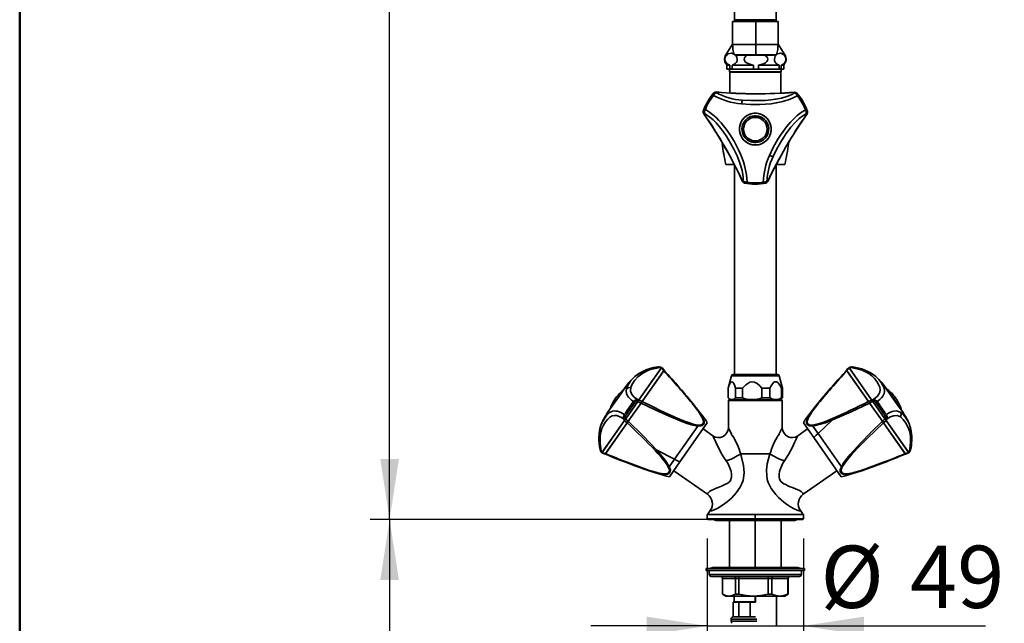
# Model space of a CAD drawing. Units: millimetres. Extents: x 1 to 210, y -18 to 292.
# Drawn here: x 10 to 60, y 152 to 183 of the extents above; entities that cross this region are included whole.
import ezdxf

# ---------------------------------------------------------------- set-up
doc = ezdxf.new("R2010")
doc.units = ezdxf.units.MM
doc.layers.add('5', color=179, linetype='Continuous')
doc.layers.add('SLD-0', color=179, linetype='Continuous')
doc.styles.add('SLDTEXTSTYLE0', font='TXT', dxfattribs={"width": 0.605})
doc.dimstyles.new('SLDDIMSTYLE0', dxfattribs={"dimtxt": 3.081982, "dimasz": 3.081982, "dimexe": 0, "dimexo": 0.0625, "dimgap": 0.770496, "dimtad": 1, "dimdec": 0, "dimlfac": 10, "dimrnd": 1e-09, "dimzin": 12, "dimdsep": 46, "dimtxsty": 'SLDTEXTSTYLE0', "dimsah": 1, "dimcen": 0.09, "dimadec": 0, "dimazin": 3, "dimtfac": 1, "dimtdec": 1, "dimtofl": 0, "dimtmove": 0, "dimatfit": 3, "dimfxl": 0, "dimfrac": 2, "dimtolj": 1, "dimtzin": 12, "dimarcsym": 0})
doc.dimstyles.new('SLDDIMSTYLE1', dxfattribs={"dimtxt": 3.081982, "dimasz": 3.081982, "dimexe": 0, "dimexo": 0.0625, "dimgap": 0.770496, "dimtad": 1, "dimdec": 1, "dimlfac": 10, "dimrnd": 1e-09, "dimzin": 12, "dimdsep": 46, "dimtxsty": 'SLDTEXTSTYLE0', "dimsah": 1, "dimcen": 0.09, "dimadec": 0, "dimazin": 3, "dimtfac": 1, "dimtdec": 1, "dimtmove": 0, "dimatfit": 0, "dimfxl": 0, "dimfrac": 2, "dimtolj": 1, "dimtzin": 12, "dimarcsym": 0})
doc.dimstyles.new('SLDDIMSTYLE2', dxfattribs={"dimtxt": 3.081982, "dimasz": 3.081982, "dimexe": 0, "dimexo": 0.0625, "dimgap": 0.770496, "dimtad": 1, "dimdec": 1, "dimlfac": 10, "dimrnd": 1e-09, "dimzin": 12, "dimdsep": 46, "dimtxsty": 'SLDTEXTSTYLE0', "dimsah": 1, "dimcen": 0.09, "dimadec": 0, "dimazin": 3, "dimtfac": 1, "dimtdec": 1, "dimtofl": 0, "dimtmove": 0, "dimatfit": 3, "dimfxl": 0, "dimfrac": 2, "dimtolj": 1, "dimtzin": 12, "dimarcsym": 0})

# ---------------------------------------------------------------- blocks, each defined once
blk = doc.blocks.new('_D')
at = {"layer": 'SLD-0', "color": 7}
for p, q in [((46.068, 262.129), (27.858, 262.129)), ((28.849, 157.644), (28.849, 262.129)), ((46.493, 157.644), (27.858, 157.644))]:
    blk.add_line(p, q, dxfattribs=at)
for points in [[(28.849, 262.129), (28.375, 259.047), (29.323, 259.047)], [(28.849, 157.644), (29.323, 160.726), (28.375, 160.726)]]:
    blk.add_solid(points, dxfattribs=at)
at = {"layer": 'SLD-0', "color": 7, "char_height": 3.175, "attachment_point": 1, "rotation": 90, "style": 'SLDTEXTSTYLE0'}
for s, insert in [('1045', (24.756, 207.044)), ('~', (24.756, 205.015))]:
    blk.add_mtext(s, dxfattribs=dict(at, insert=insert))
blk = doc.blocks.new('_D_1')
at = {"layer": 'SLD-0', "color": 7}
for p, q in [((45.034, 156.683), (45.034, 151.229)), ((49.934, 156.683), (49.934, 151.229)), ((45.034, 152.22), (39.107, 152.22)), ((45.034, 152.22), (49.934, 152.22)), ((49.934, 152.22), (59.22, 152.22))]:
    blk.add_line(p, q, dxfattribs=at)
for points in [[(45.034, 152.22), (41.952, 152.694), (41.952, 151.746)], [(49.934, 152.22), (53.016, 151.746), (53.016, 152.694)]]:
    blk.add_solid(points, dxfattribs=at)
at = {"layer": 'SLD-0', "color": 7, "char_height": 3.175, "attachment_point": 1, "style": 'SLDTEXTSTYLE0'}
for s, insert in [('%%c', (50.805, 156.313)), ('49', (55.363, 156.313))]:
    blk.add_mtext(s, dxfattribs=dict(at, insert=insert))
blk = doc.blocks.new('_D_2')
at = {"layer": 'SLD-0', "color": 7}
for p, q in [((44.073, 157.644), (27.858, 157.644)), ((28.849, 157.644), (28.849, 123.094)), ((42.392, 123.094), (27.858, 123.094))]:
    blk.add_line(p, q, dxfattribs=at)
for points in [[(28.849, 157.644), (28.375, 154.562), (29.323, 154.562)], [(28.849, 123.094), (29.323, 126.176), (28.375, 126.176)]]:
    blk.add_solid(points, dxfattribs=at)
at = {"layer": 'SLD-0', "color": 7, "insert": (24.756, 136.462), "char_height": 3.175, "attachment_point": 1, "rotation": 90, "style": 'SLDTEXTSTYLE0'}
blk.add_mtext('~350', dxfattribs=at)

msp = doc.modelspace()

# ---------------------------------------------------------------- linework, layer by layer
at = {"color": 7, "linetype": 'Continuous', "lineweight": 35}
for p, q in [((46.419, 192.922), (46.419, 183.059)), ((48.549, 183.059), (48.549, 192.922)), ((46.326, 183.024), (46.326, 181.866)), ((47.512, 183.024), (46.326, 183.024)), ((46.484, 183.124), (46.384, 183.024)), ((46.484, 183.124), (47.484, 183.124)), ((47.484, 183.124), (48.484, 183.124)), ((47.512, 183.024), (47.512, 181.866)), ((48.641, 183.024), (47.512, 183.024)), ((48.584, 183.024), (48.484, 183.124)), ((48.641, 181.866), (48.641, 183.024)), ((46.326, 181.868), (45.987, 181.339)), ((47.512, 181.866), (46.326, 181.866)), ((48.641, 181.866), (47.512, 181.866)), ((48.981, 181.339), (48.641, 181.868)), ((46.046, 181.339), (45.987, 181.339)), ((46.404, 181.338), (47.51, 181.338)), ((47.509, 181.324), (46.423, 181.324)), ((48.379, 181.309), (46.589, 181.309)), ((48.544, 181.324), (47.509, 181.324)), ((47.51, 181.338), (48.563, 181.338)), ((48.981, 181.339), (48.939, 181.339)), ((46.034, 180.814), (46.034, 180.594)), ((46.187, 180.814), (46.034, 180.814)), ((46.187, 180.814), (46.187, 180.594)), ((47.398, 180.814), (46.312, 180.814)), ((46.312, 180.594), (46.312, 180.814)), ((47.398, 180.814), (47.398, 180.594)), ((47.638, 180.594), (47.638, 180.814)), ((48.694, 180.814), (47.638, 180.814)), ((48.694, 180.814), (48.694, 180.594)), ((48.809, 180.594), (48.809, 180.814)), ((48.934, 180.814), (48.809, 180.814)), ((48.934, 180.594), (48.934, 180.814)), ((46.187, 180.594), (46.034, 180.594)), ((46.164, 180.594), (46.164, 180.464)), ((46.164, 180.464), (46.184, 180.444)), ((46.164, 180.464), (47.484, 180.464)), ((46.184, 180.444), (46.184, 179.397)), ((46.184, 180.444), (47.484, 180.444)), ((46.312, 180.594), (46.187, 180.594)), ((47.398, 180.594), (46.312, 180.594)), ((47.638, 180.594), (47.398, 180.594)), ((47.484, 180.464), (48.804, 180.464)), ((47.484, 180.444), (48.784, 180.444)), ((48.694, 180.594), (47.638, 180.594)), ((48.809, 180.594), (48.694, 180.594)), ((48.784, 180.444), (48.804, 180.464)), ((48.784, 179.389), (48.784, 180.444)), ((48.804, 180.464), (48.804, 180.594)), ((48.934, 180.594), (48.809, 180.594)), ((45.376, 179.368), (45.384, 179.381)), ((45.488, 179.402), (45.508, 179.434)), ((49.471, 179.422), (49.491, 179.389)), ((49.595, 179.368), (49.603, 179.355)), ((49.63, 179.245), (49.664, 179.272)), ((44.849, 178.461), (44.856, 178.474)), ((44.864, 178.326), (44.882, 178.36)), ((44.897, 178.568), (44.938, 178.552)), ((50.036, 178.537), (50.076, 178.552)), ((50.09, 178.343), (50.108, 178.31)), ((50.117, 178.458), (50.124, 178.444)), ((45.984, 175.744), (46.393, 175.744)), ((46.419, 175.713), (46.419, 165.044)), ((48.549, 165.044), (48.549, 175.715)), ((48.567, 175.744), (48.984, 175.744)), ((46.873, 174.887), (46.835, 174.888)), ((46.958, 174.806), (46.943, 174.807)), ((47.89, 174.792), (47.884, 174.835)), ((48.007, 174.804), (47.992, 174.803)), ((48.116, 174.884), (48.078, 174.883)), ((41.555, 163.744), (42.698, 165.376)), ((42.692, 165.368), (41.555, 163.745)), ((42.822, 165.24), (41.717, 163.662)), ((41.718, 163.663), (42.815, 165.23)), ((42.622, 165.395), (42.692, 165.368)), ((42.705, 165.388), (42.656, 165.407)), ((42.692, 165.368), (42.698, 165.376)), ((42.698, 165.376), (42.822, 165.24)), ((42.837, 165.262), (42.713, 165.398)), ((53.25, 163.662), (52.145, 165.24)), ((53.249, 163.663), (52.152, 165.23)), ((52.268, 165.379), (52.275, 165.368)), ((52.27, 165.376), (53.412, 163.744)), ((52.275, 165.368), (52.346, 165.395)), ((53.412, 163.745), (52.275, 165.368)), ((46.264, 164.97), (46.094, 164.335)), ((48.457, 164.97), (46.264, 164.97)), ((46.36, 165.044), (48.38, 165.044)), ((48.38, 165.044), (48.607, 165.044)), ((48.704, 164.97), (48.457, 164.97)), ((48.874, 164.335), (48.704, 164.97)), ((39.956, 163.093), (40.886, 164.42)), ((40.644, 164.075), (39.959, 163.096)), ((40.644, 164.075), (40.884, 164.418)), ((46.094, 164.335), (46.094, 163.844)), ((46.094, 164.335), (46.095, 164.335)), ((46.095, 163.844), (46.095, 164.335)), ((46.478, 164.335), (46.835, 164.335)), ((46.478, 164.335), (46.478, 163.844)), ((46.835, 163.844), (46.835, 164.335)), ((47.812, 164.335), (48.224, 164.335)), ((47.812, 164.335), (47.812, 163.844)), ((48.224, 163.844), (48.224, 164.335)), ((48.818, 164.335), (48.874, 164.335)), ((48.818, 164.335), (48.818, 163.844)), ((48.874, 163.844), (48.874, 164.335)), ((54.082, 164.42), (55.011, 163.093)), ((54.769, 163.439), (54.084, 164.417)), ((54.227, 164.265), (54.202, 164.248)), ((54.339, 164.105), (54.227, 164.265)), ((54.915, 163.282), (54.339, 164.105)), ((40.351, 163.814), (40.343, 163.803)), ((40.871, 162.935), (41.347, 163.615)), ((40.879, 162.78), (41.496, 163.66)), ((40.883, 162.784), (41.493, 163.656)), ((41.66, 163.581), (41.01, 162.652)), ((41.659, 163.579), (41.011, 162.654)), ((41.493, 163.656), (41.461, 163.659)), ((41.555, 163.745), (41.474, 163.756)), ((41.555, 163.744), (41.496, 163.66)), ((41.496, 163.66), (41.659, 163.579)), ((41.555, 163.745), (41.542, 163.725)), ((41.717, 163.662), (41.555, 163.744)), ((41.597, 163.49), (41.665, 163.588)), ((41.659, 163.579), (41.717, 163.662)), ((41.66, 163.581), (41.718, 163.663)), ((46.094, 163.844), (46.194, 163.744)), ((46.094, 163.844), (46.095, 163.844)), ((46.139, 163.744), (46.109, 163.714)), ((46.109, 163.714), (46.109, 162.322)), ((48.859, 163.714), (46.109, 163.714)), ((46.139, 163.744), (48.829, 163.744)), ((46.478, 163.844), (46.835, 163.844)), ((47.812, 163.844), (48.224, 163.844)), ((48.774, 163.744), (48.874, 163.844)), ((48.818, 163.844), (48.874, 163.844)), ((48.859, 163.714), (48.829, 163.744)), ((48.859, 162.322), (48.859, 163.714)), ((50.712, 163.618), (50.666, 163.562)), ((53.249, 163.663), (53.307, 163.581)), ((53.249, 163.663), (53.37, 163.49)), ((53.308, 163.579), (53.25, 163.662)), ((53.957, 162.652), (53.307, 163.581)), ((53.956, 162.654), (53.308, 163.579)), ((53.494, 163.756), (53.412, 163.745)), ((53.412, 163.745), (53.426, 163.725)), ((53.412, 163.744), (53.471, 163.66)), ((53.471, 163.66), (54.088, 162.78)), ((53.506, 163.659), (53.474, 163.656)), ((53.474, 163.656), (54.085, 162.784)), ((53.62, 163.615), (54.096, 162.935)), ((54.649, 163.82), (54.641, 163.831)), ((44.412, 163.42), (44.387, 163.452)), ((44.393, 163.447), (44.857, 162.851)), ((50.574, 163.447), (50.11, 162.851)), ((50.581, 163.452), (50.555, 163.42)), ((53.37, 163.49), (53.442, 163.388)), ((54.769, 163.439), (55.01, 163.095)), ((54.891, 163.265), (54.915, 163.282)), ((39.678, 161.064), (40.82, 162.695)), ((40.82, 162.695), (39.684, 161.072)), ((40.953, 162.571), (39.848, 160.993)), ((40.952, 162.57), (39.855, 161.003)), ((40.782, 162.768), (40.82, 162.695)), ((40.82, 162.695), (40.879, 162.78)), ((40.82, 162.695), (40.834, 162.714)), ((40.868, 162.812), (40.883, 162.784)), ((40.952, 162.57), (41.01, 162.652)), ((41.011, 162.654), (40.953, 162.571)), ((40.967, 162.59), (41.073, 162.743)), ((45.036, 162.581), (43.638, 160.585)), ((44.824, 162.803), (44.857, 162.851)), ((50.465, 161.818), (49.931, 162.581)), ((50.11, 162.851), (50.143, 162.803)), ((50.681, 162.034), (51.421, 162.719)), ((53.894, 162.743), (53.962, 162.646)), ((54.088, 162.78), (53.956, 162.654)), ((53.956, 162.654), (54.014, 162.571)), ((54.014, 162.571), (54.147, 162.695)), ((55.119, 160.993), (54.014, 162.571)), ((54.015, 162.57), (55.112, 161.003)), ((54.085, 162.784), (54.099, 162.812)), ((54.147, 162.695), (54.088, 162.78)), ((54.147, 162.695), (54.134, 162.714)), ((54.147, 162.695), (54.185, 162.768)), ((55.284, 161.072), (54.147, 162.695)), ((54.147, 162.695), (55.29, 161.064)), ((44.55, 162.412), (43.361, 160.714)), ((44.81, 162.244), (44.823, 162.262)), ((44.813, 162.262), (44.823, 162.262)), ((45.322, 161.912), (44.823, 162.262)), ((50.145, 162.262), (49.645, 161.912)), ((50.145, 162.262), (50.185, 162.205)), ((50.154, 162.262), (50.145, 162.262)), ((50.681, 162.034), (50.417, 162.412)), ((46.277, 162.011), (46.277, 161.95)), ((46.278, 161.95), (46.311, 161.95)), ((48.69, 161.95), (48.656, 161.95)), ((48.691, 162.011), (48.691, 161.95)), ((51.863, 159.822), (50.465, 161.818)), ((51.87, 160.337), (50.681, 162.034)), ((39.684, 161.072), (39.634, 161.129)), ((39.676, 161.06), (39.684, 161.072)), ((43.361, 160.714), (42.465, 161.174)), ((55.29, 161.064), (55.119, 160.993)), ((55.333, 161.129), (55.284, 161.072)), ((55.284, 161.072), (55.294, 161.057)), ((55.298, 161.052), (55.333, 161.092)), ((43.361, 160.714), (43.097, 160.337)), ((43.638, 160.585), (43.105, 159.822)), ((48.225, 160.992), (46.742, 160.992)), ((55.134, 160.972), (55.305, 161.042)), ((41.863, 160.201), (41.931, 160.177)), ((42.064, 160.134), (42.102, 160.121)), ((42.071, 160.13), (42.79, 159.898)), ((43.327, 160.14), (43.331, 160.132)), ((43.331, 160.132), (43.371, 160.189)), ((45.04, 158.935), (43.331, 160.132)), ((49.927, 158.935), (51.636, 160.132)), ((51.623, 160.15), (51.636, 160.132)), ((51.636, 160.132), (51.64, 160.14)), ((52.896, 160.13), (52.178, 159.898)), ((52.865, 160.121), (52.904, 160.134)), ((53.052, 160.185), (52.896, 160.13)), ((42.79, 159.898), (42.823, 159.946)), ((52.144, 159.946), (52.178, 159.898)), ((45.034, 157.894), (45.034, 157.674)), ((45.034, 157.894), (47.484, 157.894)), ((45.034, 157.674), (45.064, 157.644)), ((45.034, 157.674), (47.484, 157.674)), ((47.484, 157.644), (45.064, 157.644)), ((45.464, 157.602), (49.503, 157.602)), ((46.169, 157.602), (46.169, 155.194)), ((47.484, 157.894), (49.934, 157.894)), ((47.484, 157.894), (47.484, 157.674)), ((47.484, 157.674), (49.934, 157.674)), ((47.484, 157.644), (47.484, 157.674)), ((49.904, 157.644), (47.484, 157.644)), ((47.484, 157.602), (47.484, 155.194)), ((48.799, 155.194), (48.799, 157.602)), ((49.904, 157.644), (49.934, 157.674)), ((49.934, 157.674), (49.934, 157.894)), ((44.984, 155.144), (44.984, 155.044)), ((49.984, 155.144), (44.984, 155.144)), ((49.984, 155.044), (44.984, 155.044)), ((45.134, 155.044), (45.134, 154.844)), ((45.315, 155.194), (45.159, 155.144)), ((49.652, 155.194), (45.315, 155.194)), ((49.809, 155.144), (49.652, 155.194)), ((49.834, 154.844), (49.834, 155.044)), ((49.984, 155.044), (49.984, 155.144)), ((45.134, 154.844), (49.444, 154.844)), ((45.235, 154.744), (49.361, 154.744)), ((46.475, 154.644), (45.809, 154.644)), ((45.809, 154.644), (45.809, 153.845)), ((46.649, 154.644), (46.475, 154.644)), ((46.475, 154.644), (46.475, 153.845)), ((48.137, 154.644), (46.649, 154.644)), ((46.649, 154.644), (46.649, 153.845)), ((48.137, 154.644), (48.137, 153.845)), ((48.324, 154.644), (48.137, 154.644)), ((48.324, 154.644), (48.324, 153.845)), ((49.146, 154.644), (48.324, 154.644)), ((49.146, 154.644), (49.146, 153.845)), ((49.159, 154.644), (49.146, 154.644)), ((49.159, 154.644), (49.159, 153.845)), ((49.361, 154.744), (49.734, 154.744)), ((49.444, 154.844), (49.834, 154.844)), ((45.809, 153.845), (45.984, 153.744)), ((46.142, 153.744), (45.984, 153.744)), ((47.393, 153.744), (46.142, 153.744)), ((46.399, 153.744), (46.399, 153.444)), ((46.475, 153.845), (46.649, 153.845)), ((48.735, 153.744), (47.393, 153.744)), ((47.469, 153.444), (47.469, 153.744)), ((47.499, 153.744), (47.499, 153.434)), ((48.137, 153.845), (48.324, 153.845)), ((48.569, 152.244), (48.569, 153.744)), ((48.984, 153.744), (48.735, 153.744)), ((48.984, 153.744), (49.16, 153.846)), ((49.146, 153.845), (49.159, 153.845)), ((46.356, 152.683), (46.356, 153.434)), ((46.645, 153.434), (46.356, 153.434)), ((47.469, 153.444), (46.399, 153.444)), ((46.459, 153.444), (46.459, 153.434)), ((46.645, 152.683), (46.645, 153.434)), ((47.222, 153.434), (46.645, 153.434)), ((47.222, 152.683), (47.222, 153.434)), ((47.499, 153.434), (47.222, 153.434)), ((47.409, 153.434), (47.409, 153.444)), ((46.249, 152.564), (46.249, 152.458)), ((47.567, 152.564), (46.249, 152.564)), ((46.356, 152.683), (46.369, 152.684)), ((46.369, 152.684), (46.632, 152.684)), ((46.632, 152.684), (46.645, 152.683)), ((46.645, 152.683), (46.671, 152.684)), ((46.671, 152.684), (47.197, 152.684)), ((47.197, 152.684), (47.222, 152.683)), ((47.222, 152.683), (47.235, 152.684)), ((47.235, 152.684), (47.498, 152.684)), ((47.498, 152.684), (47.499, 152.684)), ((46.249, 152.458), (47.567, 152.458))]:
    msp.add_line(p, q, dxfattribs=at)
at = {"color": 7, "linetype": 'Continuous', "lineweight": 35, "flags": 128}
for points in [[(46.416, 181.356), (46.28, 181.418), (46.103, 181.377), (46.046, 181.339)], [(47.073, 181.309), (47.017, 181.278), (46.954, 181.215), (46.925, 181.157), (46.918, 181.092), (46.932, 181.037), (46.973, 180.975), (47.061, 180.907), (47.248, 180.837), (47.398, 180.814), (47.398, 180.814)], [(47.638, 180.814), (47.907, 180.874), (48, 180.922), (48.078, 180.994), (48.109, 181.05), (48.118, 181.115), (48.106, 181.171), (48.068, 181.232), (47.987, 181.3), (47.968, 181.309)], [(48.939, 181.339), (48.78, 181.418), (48.617, 181.377), (48.565, 181.339)], [(45.348, 179.258), (45.335, 179.269), (45.325, 179.277), (45.318, 179.282), (45.314, 179.285)], [(49.63, 179.245), (49.521, 179.186), (49.409, 179.133), (49.295, 179.086), (49.181, 179.044), (49.036, 178.997), (48.892, 178.957), (48.721, 178.916), (48.554, 178.883), (48.287, 178.842), (48.011, 178.812), (47.706, 178.795), (47.232, 178.798), (46.784, 178.834)], [(49.491, 179.389), (49.304, 179.291), (49.088, 179.205), (48.817, 179.126), (48.516, 179.064), (48.274, 179.032), (48.011, 179.009), (47.714, 178.997), (47.252, 178.998), (46.821, 179.024)], [(44.882, 178.36), (45.171, 178.163), (45.331, 178.023), (45.491, 177.862), (45.663, 177.663), (45.844, 177.424), (46.03, 177.147), (46.225, 176.823), (46.407, 176.49), (46.551, 176.19), (46.666, 175.913), (46.751, 175.664), (46.809, 175.444), (46.849, 175.236), (46.869, 175.055), (46.873, 174.887)], [(44.938, 178.552), (45.048, 178.484), (45.154, 178.41), (45.255, 178.332), (45.381, 178.225), (45.499, 178.115), (45.608, 178.003), (45.737, 177.861), (45.867, 177.707), (45.997, 177.54), (46.202, 177.248), (46.402, 176.924), (46.524, 176.7), (46.631, 176.482), (46.729, 176.263), (46.807, 176.067), (46.875, 175.877), (46.932, 175.693), (46.973, 175.543), (47.008, 175.385), (47.037, 175.223), (47.06, 175.031), (47.067, 174.837)], [(48.209, 176.207), (48.398, 176.617), (48.636, 177.041), (48.766, 177.243), (48.897, 177.432), (49.02, 177.595), (49.155, 177.761), (49.271, 177.894), (49.397, 178.027), (49.507, 178.135), (49.624, 178.241), (49.822, 178.398), (50.036, 178.537)], [(48.392, 176.15), (48.583, 176.537), (48.816, 176.947), (49.061, 177.327), (49.294, 177.638), (49.506, 177.878), (49.718, 178.08), (49.911, 178.231), (50.09, 178.343)], [(48.392, 176.15), (48.304, 176.172), (48.209, 176.207)], [(47.06, 174.795), (47.061, 174.799), (47.062, 174.808), (47.064, 174.821), (47.067, 174.837)], [(41.139, 164.368), (41.212, 164.548), (41.341, 164.742), (41.505, 164.924), (41.694, 165.075), (41.898, 165.19), (42.132, 165.284), (42.373, 165.35), (42.622, 165.395)], [(41.648, 165.142), (41.511, 165.06), (41.345, 164.931)], [(42.527, 165.426), (42.52, 165.426), (42.517, 165.424)], [(42.656, 165.406), (42.653, 165.408), (42.638, 165.405), (42.622, 165.395)], [(52.254, 165.398), (52.189, 165.326), (52.13, 165.261)], [(52.145, 165.24), (52.208, 165.308), (52.27, 165.376)], [(52.311, 165.407), (52.276, 165.394), (52.262, 165.388)], [(52.312, 165.406), (52.315, 165.408), (52.33, 165.405), (52.346, 165.395)], [(52.346, 165.395), (52.736, 165.315), (52.926, 165.252), (53.098, 165.177), (53.264, 165.082), (53.416, 164.966), (53.551, 164.833), (53.673, 164.679), (53.768, 164.523), (53.824, 164.384), (53.842, 164.256), (53.825, 164.139), (53.778, 164.034), (53.703, 163.933), (53.61, 163.843), (53.494, 163.756)], [(46.095, 164.335), (46.157, 164.515), (46.237, 164.648), (46.284, 164.671), (46.331, 164.652), (46.388, 164.573), (46.436, 164.464), (46.478, 164.335)], [(46.835, 164.335), (46.994, 164.515), (47.197, 164.648), (47.317, 164.671), (47.439, 164.652), (47.583, 164.573), (47.706, 164.463), (47.812, 164.335)], [(48.224, 164.335), (48.283, 164.452), (48.411, 164.623), (48.485, 164.666), (48.563, 164.664), (48.631, 164.624), (48.735, 164.493), (48.818, 164.335)], [(53.62, 164.934), (53.627, 164.928), (53.775, 164.78), (53.899, 164.622), (53.965, 164.519), (54.015, 164.421), (54.049, 164.325), (54.063, 164.239), (54.062, 164.154), (54.045, 164.072), (54.018, 164.003), (53.976, 163.929), (53.917, 163.852), (53.823, 163.758), (53.696, 163.66)], [(41.272, 163.66), (41.17, 163.736), (41.089, 163.81), (41.026, 163.881), (40.979, 163.949), (40.925, 164.063), (40.903, 164.182), (40.913, 164.302)], [(41.139, 164.368), (41.003, 164.356), (40.913, 164.302)], [(41.474, 163.756), (41.312, 163.883), (41.194, 164.026), (41.132, 164.186), (41.139, 164.368)], [(40.803, 162.991), (40.861, 163.074), (40.92, 163.157), (40.979, 163.241), (41.037, 163.325), (41.096, 163.409), (41.155, 163.493), (41.213, 163.576), (41.272, 163.66)], [(44.55, 162.412), (44.308, 162.459), (44.064, 162.53), (43.82, 162.615), (43.092, 162.91), (42.373, 163.237), (41.66, 163.581)], [(44.535, 162.456), (44.316, 162.507), (44.075, 162.585), (43.829, 162.678), (43.616, 162.765), (43.38, 162.866), (43.12, 162.983), (42.709, 163.175), (42.242, 163.402), (41.718, 163.663)], [(44, 163.927), (44.018, 163.906), (44.393, 163.447)], [(51.038, 164.007), (50.949, 163.905), (50.574, 163.447)], [(51.421, 162.719), (52.37, 163.132), (53.307, 163.581)], [(53.412, 163.744), (53.331, 163.703), (53.25, 163.662)], [(53.308, 163.579), (53.39, 163.62), (53.471, 163.66)], [(53.696, 163.66), (53.754, 163.576), (53.813, 163.493), (53.871, 163.409), (53.93, 163.325), (53.989, 163.241), (54.047, 163.157), (54.106, 163.074), (54.164, 162.991)], [(39.632, 162.483), (39.635, 162.492), (39.723, 162.682), (39.829, 162.853), (39.904, 162.95), (39.978, 163.03), (40.057, 163.095), (40.133, 163.138), (40.213, 163.166), (40.296, 163.178), (40.371, 163.176), (40.454, 163.162), (40.547, 163.132), (40.667, 163.076), (40.803, 162.991)], [(44.354, 163.456), (44.378, 163.455), (44.393, 163.447)], [(44.393, 163.447), (44.627, 163.129), (44.824, 162.803)], [(50.574, 163.447), (50.34, 163.129), (50.143, 162.803)], [(50.614, 163.456), (50.59, 163.455), (50.574, 163.447)], [(54.164, 162.991), (54.271, 163.06), (54.368, 163.11), (54.457, 163.145), (54.537, 163.167), (54.662, 163.178), (54.781, 163.159), (54.891, 163.108)], [(54.875, 162.873), (54.91, 163.005), (54.891, 163.108)], [(39.634, 161.129), (39.576, 161.523), (39.57, 161.723), (39.582, 161.91), (39.615, 162.098), (39.671, 162.281), (39.75, 162.453), (39.853, 162.621), (39.967, 162.764), (40.078, 162.863), (40.193, 162.924), (40.309, 162.948), (40.423, 162.94), (40.544, 162.904), (40.661, 162.847), (40.782, 162.768)], [(40.82, 162.695), (40.887, 162.633), (40.953, 162.571)], [(41.011, 162.654), (40.945, 162.717), (40.879, 162.78)], [(42.465, 161.174), (41.752, 161.925), (41.01, 162.652)], [(44.788, 162.816), (44.838, 162.657), (44.835, 162.585), (44.809, 162.525), (44.762, 162.481), (44.698, 162.456), (44.535, 162.456)], [(44.824, 162.803), (44.877, 162.631), (44.873, 162.553), (44.845, 162.489), (44.794, 162.441), (44.724, 162.413), (44.55, 162.412)], [(44.788, 162.816), (44.808, 162.811), (44.824, 162.803)], [(44.857, 162.851), (44.963, 162.703), (45.036, 162.581)], [(50.11, 162.851), (50.005, 162.703), (49.931, 162.581)], [(50.143, 162.803), (50.09, 162.631), (50.095, 162.553), (50.122, 162.489), (50.173, 162.441), (50.243, 162.413), (50.417, 162.412)], [(50.432, 162.456), (50.27, 162.456), (50.205, 162.481), (50.158, 162.525), (50.133, 162.585), (50.129, 162.657), (50.179, 162.816)], [(50.179, 162.816), (50.16, 162.811), (50.143, 162.803)], [(51.421, 162.719), (51.414, 162.759), (51.416, 162.792)], [(51.87, 160.337), (51.998, 160.548), (52.148, 160.753), (52.311, 160.954), (52.837, 161.536), (53.39, 162.1), (53.957, 162.652)], [(51.917, 160.335), (52.04, 160.524), (52.196, 160.724), (52.367, 160.923), (52.521, 161.094), (52.698, 161.281), (52.896, 161.485), (53.217, 161.806), (53.59, 162.167), (54.015, 162.57)], [(54.185, 162.768), (54.361, 162.876), (54.535, 162.938), (54.706, 162.942), (54.875, 162.873)], [(54.875, 162.873), (55.019, 162.743), (55.158, 162.556), (55.273, 162.339), (55.35, 162.109), (55.388, 161.879), (55.396, 161.626), (55.377, 161.378), (55.333, 161.129)], [(44.535, 162.456), (44.544, 162.435), (44.55, 162.412)], [(46.109, 162.322), (46.109, 162.322), (46.122, 162.297), (46.138, 162.267), (46.161, 162.224), (46.21, 162.133), (46.277, 162.012)], [(48.859, 162.322), (48.859, 162.322), (48.846, 162.297), (48.807, 162.224), (48.691, 162.011)], [(50.432, 162.456), (50.423, 162.435), (50.417, 162.412)], [(55.429, 162.13), (55.398, 162.287), (55.334, 162.487)], [(46.003, 160.629), (45.914, 160.756), (45.83, 160.889), (45.748, 161.032), (45.672, 161.174), (45.606, 161.307), (45.557, 161.411), (45.513, 161.507), (45.472, 161.596), (45.435, 161.676), (45.404, 161.742), (45.378, 161.796), (45.357, 161.84), (45.331, 161.894), (45.324, 161.908), (45.322, 161.912)], [(48.965, 160.629), (49.178, 160.958), (49.361, 161.307), (49.425, 161.444), (49.482, 161.567), (49.532, 161.676), (49.563, 161.742), (49.589, 161.796), (49.61, 161.84), (49.626, 161.871), (49.637, 161.894), (49.645, 161.912)], [(50.465, 161.818), (50.583, 161.94), (50.681, 162.034)], [(39.635, 161.092), (39.659, 161.064), (39.669, 161.052)], [(39.848, 160.993), (39.763, 161.028), (39.678, 161.064)], [(42.465, 161.174), (42.43, 161.154), (42.399, 161.145)], [(55.332, 161.093), (55.334, 161.095), (55.337, 161.11), (55.333, 161.129)], [(55.395, 161.207), (55.397, 161.213), (55.397, 161.216)], [(39.663, 161.042), (39.753, 161.005), (39.834, 160.971)], [(43.638, 160.585), (43.484, 160.654), (43.361, 160.714)], [(45.04, 158.935), (45.04, 158.939), (45.046, 158.956), (45.06, 158.983), (45.078, 159.009), (45.154, 159.079), (45.207, 159.112), (45.27, 159.141), (45.356, 159.177), (45.463, 159.22), (45.591, 159.271), (45.764, 159.344), (45.936, 159.425), (45.995, 159.457), (46.048, 159.488), (46.095, 159.518), (46.164, 159.573), (46.214, 159.64), (46.266, 159.796), (46.274, 159.878), (46.272, 159.958), (46.245, 160.099), (46.183, 160.284), (46.133, 160.405), (46.079, 160.513), (46.003, 160.629)], [(46.742, 160.992), (46.77, 160.885), (46.888, 160.392), (46.912, 160.033), (46.859, 159.636), (46.71, 159.286), (46.507, 158.998), (46.284, 158.752), (46.05, 158.549), (45.805, 158.372), (45.578, 158.231), (45.386, 158.131), (45.258, 158.092), (45.196, 158.092), (45.185, 158.095), (45.185, 158.096)], [(48.225, 160.992), (48.158, 160.736), (48.096, 160.489), (48.057, 160.182), (48.067, 159.867), (48.096, 159.691), (48.143, 159.525), (48.295, 159.227), (48.41, 159.066), (48.522, 158.922), (48.662, 158.773), (48.793, 158.651), (48.931, 158.538), (49.073, 158.433), (49.279, 158.297), (49.463, 158.189), (49.616, 158.118), (49.671, 158.1), (49.717, 158.091), (49.737, 158.089), (49.756, 158.089), (49.771, 158.092), (49.78, 158.094), (49.782, 158.096), (49.782, 158.096)], [(49.927, 158.935), (49.927, 158.939), (49.921, 158.956), (49.907, 158.983), (49.89, 159.009), (49.857, 159.044), (49.813, 159.079), (49.698, 159.141), (49.561, 159.197), (49.376, 159.271), (49.262, 159.319), (49.145, 159.37), (49.032, 159.425), (48.945, 159.472), (48.873, 159.518), (48.803, 159.573), (48.754, 159.64), (48.722, 159.713), (48.701, 159.796), (48.695, 159.958), (48.723, 160.099), (48.784, 160.284), (48.834, 160.405), (48.889, 160.513), (48.965, 160.629)], [(41.385, 160.374), (41.512, 160.326), (42.071, 160.13)], [(42.049, 160.164), (42.057, 160.142), (42.071, 160.13)], [(42.071, 160.13), (42.449, 160.019), (42.823, 159.946)], [(43.051, 160.335), (43.106, 160.183), (43.104, 160.114), (43.079, 160.054), (43.032, 160.01), (42.966, 159.982), (42.798, 159.975)], [(42.823, 159.946), (43.003, 159.955), (43.074, 159.985), (43.126, 160.033), (43.153, 160.097), (43.155, 160.172), (43.097, 160.337)], [(43.051, 160.335), (43.073, 160.334), (43.097, 160.337)], [(52.144, 159.946), (51.964, 159.955), (51.893, 159.985), (51.842, 160.033), (51.814, 160.097), (51.812, 160.172), (51.87, 160.337)], [(52.169, 159.975), (52.002, 159.982), (51.936, 160.01), (51.888, 160.054), (51.863, 160.114), (51.861, 160.183), (51.917, 160.335)], [(51.917, 160.335), (51.894, 160.334), (51.87, 160.337)], [(52.896, 160.13), (52.518, 160.019), (52.144, 159.946)], [(52.918, 160.164), (52.91, 160.142), (52.896, 160.13)], [(42.79, 159.898), (42.965, 159.849), (43.105, 159.822)], [(42.798, 159.975), (42.81, 159.958), (42.823, 159.946)], [(52.178, 159.898), (52.003, 159.849), (51.863, 159.822)], [(52.169, 159.975), (52.158, 159.958), (52.144, 159.946)], [(49.782, 158.096), (49.782, 158.096), (49.782, 158.096)], [(46.649, 154.644), (46.647, 154.681), (46.644, 154.699), (46.641, 154.715), (46.631, 154.737), (46.62, 154.744)], [(45.809, 153.845), (45.973, 153.771), (46.142, 153.744)], [(46.142, 153.744), (46.308, 153.77), (46.475, 153.845)], [(46.649, 153.845), (47.015, 153.771), (47.393, 153.744)], [(47.393, 153.744), (47.765, 153.77), (48.137, 153.845)], [(48.324, 153.845), (48.526, 153.771), (48.735, 153.744)], [(48.735, 153.744), (48.941, 153.77), (49.146, 153.845)]]:
    msp.add_lwpolyline(points, dxfattribs=at)
at = {"color": 7, "linetype": 'Continuous', "lineweight": 35}
for radius in [0.81, 0.6]:
    msp.add_circle((47.484, 177.544), radius, dxfattribs=at)
for centre, radius, start, end in [((48.026, 181.848), 1.7, 179.3677, 197.4389), ((-20.447, 181.844), 67.959, 359.57384, 0.0192), ((46.941, 181.848), 1.7, 342.5611, 0.6323), ((46.349, 181.107), 0.43, 147.3005, 222.8989), ((46.232, 181.108), 0.297, 128.766, 261.2229), ((46.267, 181.108), 0.297, 278.8484, 51.1627), ((46.423, 181.344), 0.02, 197.4389, 270), ((46.589, 181.349), 0.04, 218.6822, 270), ((46.589, 181.349), 0.04, 218.6718, 269.9975), ((47.382, 181.335), 0.128, 354.9743, 1.2741), ((48.379, 181.349), 0.04, 270, 321.3178), ((48.76, 181.108), 0.301, 133.1373, 257.2984), ((48.544, 181.344), 0.02, 270, 342.5611), ((48.738, 181.11), 0.305, 283.5988, 48.6763), ((48.619, 181.107), 0.43, 317.1011, 32.6995), ((47.484, 177.544), 2.805, 138.7748, 160.8695), ((47.484, 177.544), 2.79, 138.8271, 160.8172), ((47.484, 177.544), 2.782, 141.2481, 158.3961), ((47.484, 177.544), 2.739, 141.2481, 158.3961), ((44.584, 179.889), 0.947, 320.4029, 326.6283), ((45.849, 178.909), 0.611, 126.2387, 145.1453), ((47.147, 182.708), 3.891, 242.4666, 264.6508), ((45.483, 179.295), 0.146, 84.2997, 138.0928), ((45.463, 179.28), 0.124, 78.4297, 135.0806), ((45.499, 179.285), 0.15, 86.3838, 140.1058), ((46.999, 182.193), 3.174, 241.58, 266.7963), ((47.562, 202.754), 23.406, 264.9396, 274.7047), ((47.562, 202.744), 23.4, 264.9645, 274.6799), ((49.48, 179.273), 0.149, 39.372, 93.427), ((49.495, 179.282), 0.146, 41.7195, 95.1767), ((49.515, 179.268), 0.124, 44.5639, 101.2147), ((49.127, 178.899), 0.611, 34.4994, 53.4059), ((47.484, 177.544), 2.79, 18.8271, 40.8172), ((50.4, 179.873), 0.951, 213.0279, 219.2295), ((47.483, 177.544), 2.805, 18.7748, 40.8695), ((47.484, 177.544), 2.739, 21.2481, 38.3962), ((47.484, 177.544), 2.782, 21.2481, 38.3962), ((47.778, 178.737), 0.999, 163.3017, 174.4111), ((44.973, 178.417), 0.146, 161.7195, 215.1767), ((44.988, 178.408), 0.149, 159.372, 213.427), ((44.975, 178.441), 0.124, 164.5639, 221.2147), ((25.612, 165.007), 23.406, 24.9396, 34.7047), ((44.012, 178.904), 0.947, 333.016, 339.2416), ((25.621, 165.012), 23.4, 24.9645, 34.6799), ((45.489, 178.289), 0.611, 154.499, 173.4057), ((47.484, 177.544), 0.81, 118.47, 298.47), ((47.484, 177.544), 0.681, 93.5917, 298.4701), ((47.484, 177.544), 0.81, 298.47, 118.47), ((47.484, 177.544), 0.681, 86.0526, 93.5917), ((47.484, 177.544), 0.681, 298.4701, 86.0526), ((69.277, 164.871), 23.406, 144.9396, 154.7047), ((69.268, 164.876), 23.4, 144.9645, 154.6799), ((49.483, 178.277), 0.611, 6.2385, 25.145), ((50.962, 178.882), 0.946, 200.397, 206.6343), ((49.998, 178.426), 0.124, 318.4296, 15.0806), ((49.984, 178.393), 0.15, 326.3838, 20.1057), ((49.999, 178.401), 0.146, 324.4676, 17.9248), ((53.264, 177.544), 7.5, 185.5568, 193.8865), ((41.703, 177.544), 7.5, 346.1135, 354.4132), ((51.589, 174.681), 3.709, 155.7031, 177.6158), ((51.128, 174.8), 3.051, 153.7352, 178.4332), ((46.969, 174.955), 0.15, 206.3838, 260.1058), ((46.968, 174.937), 0.146, 204.4677, 257.9249), ((47.119, 175.446), 0.611, 246.2412, 265.1426), ((46.99, 174.926), 0.124, 198.4296, 255.0806), ((47.484, 177.545), 2.805, 258.7747, 280.8695), ((47.484, 177.544), 2.79, 258.8271, 280.8172), ((46.903, 173.863), 0.946, 80.3969, 86.6341), ((47.484, 177.544), 2.782, 261.2482, 278.3961), ((47.484, 177.544), 2.739, 261.2482, 278.3961), ((47.836, 175.444), 0.611, 274.499, 293.4057), ((48.042, 173.857), 0.947, 93.016, 99.2416), ((47.961, 174.923), 0.124, 284.5639, 341.2147), ((47.982, 174.951), 0.15, 279.5386, 333.2604), ((47.983, 174.934), 0.146, 281.7196, 335.1768), ((42.275, 163.913), 1.378, 117.9243, 132.2916), ((42.791, 163.105), 2.336, 96.491, 119.3015), ((42.548, 165.141), 0.287, 68.0236, 94.8835), ((42.533, 165.286), 0.141, 51.031, 92.4894), ((17.14, 141.414), 35.02, 39.0059, 42.8494), ((16.88, 141.24), 35.355, 38.9211, 42.7779), ((79.28, 140.154), 36.942, 137.2507, 140.8941), ((79.923, 139.581), 37.828, 137.2864, 140.5494), ((52.419, 165.141), 0.287, 85.1166, 111.9765), ((52.434, 165.286), 0.141, 87.4876, 128.9654), ((52.186, 163.158), 2.282, 51.0195, 83.5925), ((52.707, 163.921), 1.363, 47.9923, 59.8145), ((43.218, 162.787), 2.848, 131.0816, 145), ((42.222, 163.865), 1.38, 129.3203, 161.5181), ((46.36, 164.944), 0.1, 90, 165), ((48.607, 164.944), 0.1, 15, 90), ((51.749, 162.787), 2.848, 35, 48.8879), ((41.989, 162.667), 2, 127.745, 145), ((53.002, 162.684), 2, 35, 52.255), ((41.982, 162.656), 2, 145, 162.255), ((41.466, 163.511), 0.245, 88.2321, 142.585), ((40.987, 163.097), 0.63, 55.199, 63.1873), ((41.441, 163.543), 0.118, 80.0081, 142.5928), ((34.513, 164.585), 7.01, 352.4141, 353.2075), ((46.286, 164.012), 0.255, 221.2768, 318.7232), ((47.324, 165.139), 1.384, 249.346, 290.654), ((48.521, 164.319), 0.56, 238.0024, 301.9976), ((38.472, 192.384), 32.299, 293.6248, 297.227), ((53.501, 163.511), 0.245, 37.4224, 91.7605), ((60.455, 164.585), 7.01, 186.7926, 187.586), ((53.526, 163.543), 0.118, 37.3701, 100.029), ((53.98, 163.097), 0.63, 116.8127, 124.8009), ((53.01, 162.673), 2, 17.745, 35), ((42.289, 161.46), 2.848, 145, 158.8879), ((40.996, 160.708), 4.339, 29.0792, 39.2971), ((53.978, 160.703), 4.347, 140.7127, 150.9103), ((54.032, 162.027), 1.38, 19.3203, 51.5181), ((52.678, 161.46), 2.848, 21.0816, 35), ((41.01, 162.859), 0.245, 147.4224, 201.7605), ((37.622, 169.026), 7.01, 296.7926, 297.586), ((41.235, 163.45), 0.63, 226.8127, 234.8009), ((40.971, 162.871), 0.118, 147.3701, 210.029), ((19.018, 138.861), 32.299, 43.6248, 47.227), ((49.653, 166.695), 4.351, 280.1177, 293.9754), ((49.259, 167.494), 5.173, 283.1015, 294.6349), ((53.733, 163.45), 0.63, 305.199, 313.1873), ((53.996, 162.871), 0.118, 330.0081, 32.5928), ((57.345, 169.025), 7.01, 242.4141, 243.2075), ((53.958, 162.859), 0.245, 338.2321, 32.585), ((41.791, 161.743), 2.282, 161.0195, 193.5925), ((40.896, 161.972), 1.363, 157.9923, 169.8145), ((45.609, 162.322), 0.5, 235, 360), ((49.359, 162.322), 0.5, 179.9757, 305), ((54.06, 161.961), 1.378, 7.9243, 22.2916), ((53.123, 161.753), 2.336, 346.491, 9.3015), ((42.255, 159.551), 4.712, 17.7982, 30.6031), ((52.712, 159.551), 4.712, 149.3968, 162.2016), ((39.848, 161.284), 0.287, 195.1166, 221.9765), ((39.707, 161.249), 0.141, 197.4876, 238.9654), ((39.664, 161.111), 0.0345, 150.2378, 229.3171), ((38.718, 157.511), 5.173, 33.1015, 44.6349), ((39.334, 158.154), 4.351, 30.1177, 43.9754), ((55.119, 161.284), 0.287, 318.0236, 344.8835), ((55.261, 161.249), 0.141, 301.031, 342.4894), ((54.608, 196.277), 38.261, 247.2752, 250.5414), ((54.141, 195.072), 36.942, 247.2507, 250.8941), ((44.991, 163.628), 3.165, 288.6463, 303.5965), ((49.977, 163.628), 3.165, 236.4035, 251.3537), ((41.439, 193.579), 35.355, 288.9211, 292.7779), ((41.514, 193.275), 35.02, 289.0059, 292.8494), ((43.485, 164.267), 4.347, 250.7127, 260.9103), ((51.485, 164.259), 4.339, 279.0792, 289.2971), ((44.696, 158.444), 0.6, 324.6183, 55), ((50.271, 158.444), 0.6, 125, 215.3817), ((41.109, 160.992), 5, 321.7207, 324.6158), ((53.859, 160.992), 5, 215.3823, 218.2793), ((45.464, 157.733), 0.131, 222.6724, 270), ((49.503, 157.733), 0.131, 270, 317.3276), ((45.234, 154.844), 0.1, 180, 270), ((45.709, 154.644), 0.1, 359.9733, 89.9052), ((46.384, 154.653), 0.0913, 354.0864, 82.6167), ((48.299, 154.668), 0.163, 152.1691, 188.47), ((48.413, 154.657), 0.0892, 101.3724, 188.1125), ((49.244, 154.646), 0.0982, 91.1798, 181.0514), ((49.259, 154.644), 0.1, 90, 179.7891), ((49.734, 154.844), 0.1, 270, 0), ((46.369, 152.564), 0.12, 95.8353, 180), ((46.369, 152.458), 0.12, 180, 240)]:
    msp.add_arc(centre, radius, start, end, dxfattribs=at)
at = {"layer": '5', "linetype": 'Continuous', "lineweight": 50}
msp.add_line((10, 5), (10, 292), dxfattribs=at)

# ---------------------------------------------------------------- dimensions: what is measured, and where the dimension line sits
at = {"layer": 'SLD-0', "color": 7}
for base, p1, p2, text, dimstyle, picture, middle in [((28.849, 262.129), (47.484, 157.644), (47.058, 262.129), '~<>', 'SLDDIMSTYLE0', '_D', (28.849, 209.886)), ((28.849, 123.094), (45.064, 157.644), (43.382, 123.094), '~350', 'SLDDIMSTYLE2', '_D_2', (28.849, 140.369))]:
    dim = msp.add_linear_dim(base=base, p1=p1, p2=p2, angle=90, text=text, dimstyle=dimstyle, dxfattribs=at)
    dim.commit()
    dim.dimension.update_dxf_attribs({"geometry": picture, "text_midpoint": middle, "dimtype": 160})
dim = msp.add_linear_dim(base=(49.934, 152.22), p1=(45.034, 157.674), p2=(49.934, 157.674), text='%%c<>', dimstyle='SLDDIMSTYLE1', dxfattribs=at)
dim.commit()
dim.dimension.update_dxf_attribs({"geometry": '_D_1', "text_midpoint": (55.013, 152.22), "dimtype": 160})

doc.saveas('drawing.dxf')
